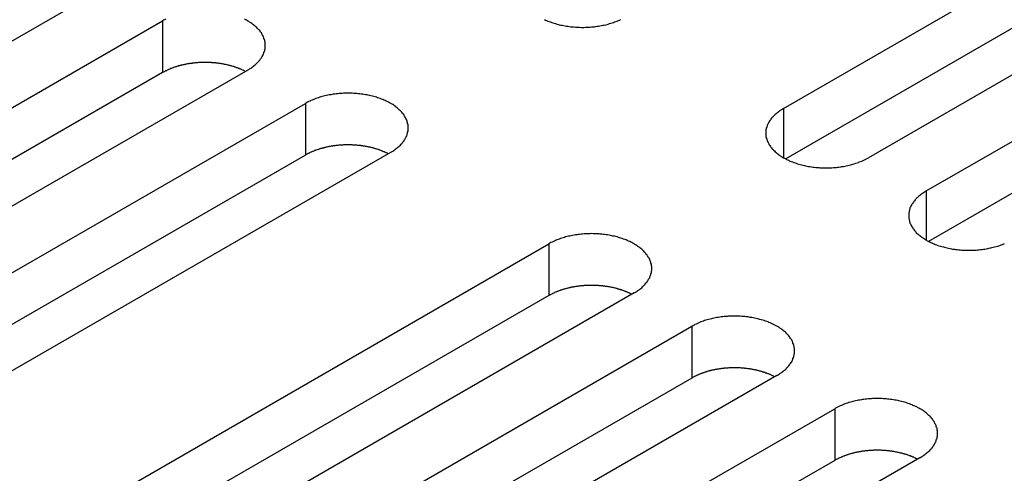
# Model space of a CAD drawing. Extents: x 0 to 2100, y 0 to 1485.
# Drawn here: x 1462 to 1485, y 669 to 680 of the extents above; entities that cross this region are included whole.
import ezdxf

# ---------------------------------------------------------------- set-up
doc = ezdxf.new("R2010")
doc.units = 0
doc.header["$LTSCALE"] = 5
doc.layers.add('VISIBLE__ISO_', color=7, linetype='CONTINUOUS')
doc.layers.add('VISIBLE_NARROW__ISO_', color=7, linetype='CONTINUOUS')

msp = doc.modelspace()

# ---------------------------------------------------------------- linework, layer by layer
at = {"layer": 'VISIBLE__ISO_'}
for p, q in [((1479.605, 677.547), (1495.267, 686.59)), ((1497.283, 685.427), (1481.62, 676.384)), ((1495.267, 685.365), (1479.659, 676.354)), ((1482.987, 675.595), (1498.65, 684.637)), ((1498.65, 683.413), (1483.042, 674.401)), ((1463.543, 680.413), (1447.88, 671.37)), ((1449.247, 670.581), (1464.909, 679.624)), ((1464.909, 678.399), (1449.301, 669.387)), ((1466.925, 678.46), (1451.262, 669.417)), ((1452.629, 668.628), (1468.292, 677.671)), ((1468.292, 676.446), (1452.684, 667.435)), ((1470.307, 676.507), (1454.644, 667.465)), ((1458.392, 665.3), (1474.054, 674.343)), ((1474.054, 673.118), (1458.446, 664.107)), ((1476.069, 673.179), (1460.407, 664.136)), ((1461.774, 663.347), (1477.436, 672.39)), ((1477.436, 671.165), (1461.828, 662.154)), ((1479.452, 671.226), (1463.789, 662.184)), ((1465.156, 661.395), (1480.818, 670.437)), ((1480.818, 669.213), (1465.21, 660.201)), ((1482.834, 669.274), (1467.171, 660.231))]:
    msp.add_line(p, q, dxfattribs=at)
for points in [[(1464.99, 679.665, 0), (1464.96, 679.651, 0), (1464.93, 679.638, 0), (1464.91, 679.624, 0)], [(1466.92, 678.46, 0), (1466.95, 678.474, 0), (1466.97, 678.489, 0), (1467, 678.504, 0), (1467.02, 678.52, 0), (1467.04, 678.536, 0), (1467.06, 678.552, 0), (1467.08, 678.568, 0), (1467.1, 678.585, 0), (1467.12, 678.602, 0), (1467.14, 678.619, 0), (1467.16, 678.636, 0), (1467.17, 678.654, 0), (1467.19, 678.672, 0), (1467.21, 678.69, 0), (1467.22, 678.708, 0), (1467.23, 678.727, 0), (1467.25, 678.746, 0), (1467.26, 678.765, 0), (1467.27, 678.784, 0), (1467.28, 678.803, 0), (1467.29, 678.822, 0), (1467.3, 678.842, 0), (1467.31, 678.861, 0), (1467.31, 678.881, 0), (1467.32, 678.901, 0), (1467.33, 678.921, 0), (1467.33, 678.941, 0), (1467.34, 678.961, 0), (1467.34, 678.981, 0), (1467.34, 679.001, 0), (1467.34, 679.022, 0), (1467.34, 679.042, 0), (1467.34, 679.062, 0), (1467.34, 679.082, 0), (1467.34, 679.102, 0), (1467.34, 679.122, 0), (1467.33, 679.142, 0), (1467.33, 679.162, 0), (1467.32, 679.182, 0), (1467.31, 679.202, 0), (1467.31, 679.222, 0), (1467.3, 679.242, 0), (1467.29, 679.261, 0), (1467.28, 679.281, 0), (1467.27, 679.3, 0), (1467.26, 679.319, 0), (1467.25, 679.338, 0), (1467.23, 679.357, 0), (1467.22, 679.375, 0), (1467.21, 679.394, 0), (1467.19, 679.412, 0), (1467.17, 679.43, 0), (1467.16, 679.447, 0), (1467.14, 679.465, 0), (1467.12, 679.482, 0), (1467.1, 679.499, 0), (1467.08, 679.515, 0), (1467.06, 679.532, 0), (1467.04, 679.548, 0), (1467.02, 679.564, 0), (1467, 679.579, 0), (1466.97, 679.594, 0), (1466.95, 679.609, 0), (1466.92, 679.624, 0), (1466.9, 679.638, 0), (1466.87, 679.651, 0), (1466.85, 679.665, 0)], [(1473.95, 679.658, 0), (1473.97, 679.645, 0), (1474, 679.633, 0), (1474.03, 679.621, 0), (1474.06, 679.61, 0), (1474.09, 679.599, 0), (1474.12, 679.588, 0), (1474.15, 679.578, 0), (1474.18, 679.568, 0), (1474.21, 679.559, 0), (1474.24, 679.55, 0), (1474.27, 679.542, 0), (1474.3, 679.534, 0), (1474.34, 679.526, 0), (1474.37, 679.519, 0), (1474.4, 679.513, 0), (1474.44, 679.507, 0), (1474.47, 679.501, 0), (1474.5, 679.496, 0), (1474.54, 679.491, 0), (1474.57, 679.487, 0), (1474.61, 679.483, 0), (1474.64, 679.48, 0), (1474.68, 679.477, 0), (1474.71, 679.475, 0), (1474.75, 679.473, 0), (1474.78, 679.472, 0), (1474.82, 679.471, 0), (1474.85, 679.471, 0), (1474.88, 679.471, 0), (1474.92, 679.472, 0), (1474.95, 679.473, 0), (1474.99, 679.475, 0), (1475.02, 679.477, 0), (1475.06, 679.48, 0), (1475.09, 679.483, 0), (1475.13, 679.487, 0), (1475.16, 679.491, 0), (1475.2, 679.496, 0), (1475.23, 679.501, 0), (1475.26, 679.507, 0), (1475.3, 679.513, 0), (1475.33, 679.519, 0), (1475.36, 679.526, 0), (1475.4, 679.534, 0), (1475.43, 679.542, 0), (1475.46, 679.55, 0), (1475.49, 679.559, 0), (1475.52, 679.568, 0), (1475.55, 679.578, 0), (1475.58, 679.588, 0), (1475.61, 679.599, 0), (1475.64, 679.61, 0), (1475.67, 679.621, 0), (1475.7, 679.633, 0), (1475.73, 679.645, 0), (1475.75, 679.658, 0)], [(1466.87, 678.429, 0), (1466.86, 678.435, 0), (1466.84, 678.441, 0), (1466.83, 678.448, 0), (1466.82, 678.454, 0), (1466.81, 678.46, 0), (1466.79, 678.466, 0), (1466.78, 678.472, 0), (1466.77, 678.478, 0), (1466.75, 678.484, 0), (1466.74, 678.489, 0), (1466.72, 678.495, 0), (1466.71, 678.5, 0), (1466.7, 678.506, 0), (1466.68, 678.511, 0), (1466.67, 678.516, 0), (1466.65, 678.521, 0), (1466.64, 678.526, 0), (1466.62, 678.531, 0), (1466.61, 678.536, 0), (1466.59, 678.541, 0), (1466.58, 678.545, 0), (1466.56, 678.55, 0), (1466.55, 678.554, 0), (1466.53, 678.559, 0), (1466.52, 678.563, 0), (1466.5, 678.567, 0), (1466.49, 678.571, 0), (1466.47, 678.575, 0), (1466.46, 678.578, 0), (1466.44, 678.582, 0), (1466.43, 678.586, 0), (1466.41, 678.589, 0), (1466.39, 678.592, 0), (1466.38, 678.595, 0), (1466.36, 678.599, 0), (1466.35, 678.602, 0), (1466.33, 678.604, 0), (1466.31, 678.607, 0), (1466.3, 678.61, 0), (1466.28, 678.612, 0), (1466.26, 678.615, 0), (1466.25, 678.617, 0), (1466.23, 678.619, 0), (1466.22, 678.622, 0), (1466.2, 678.623, 0), (1466.18, 678.625, 0), (1466.17, 678.627, 0), (1466.15, 678.629, 0), (1466.13, 678.63, 0), (1466.12, 678.632, 0), (1466.1, 678.633, 0), (1466.08, 678.634, 0), (1466.07, 678.635, 0), (1466.05, 678.636, 0), (1466.03, 678.637, 0), (1466.01, 678.638, 0), (1466, 678.638, 0), (1465.98, 678.639, 0), (1465.96, 678.639, 0), (1465.95, 678.64, 0), (1465.93, 678.64, 0), (1465.91, 678.64, 0), (1465.9, 678.64, 0), (1465.88, 678.639, 0), (1465.86, 678.639, 0), (1465.85, 678.639, 0), (1465.83, 678.638, 0), (1465.81, 678.637, 0), (1465.8, 678.637, 0), (1465.78, 678.636, 0), (1465.76, 678.635, 0), (1465.74, 678.634, 0), (1465.73, 678.632, 0), (1465.71, 678.631, 0), (1465.69, 678.63, 0), (1465.68, 678.628, 0), (1465.66, 678.626, 0), (1465.64, 678.625, 0), (1465.63, 678.623, 0), (1465.61, 678.621, 0), (1465.6, 678.618, 0), (1465.58, 678.616, 0), (1465.56, 678.614, 0), (1465.55, 678.611, 0), (1465.53, 678.609, 0), (1465.51, 678.606, 0), (1465.5, 678.603, 0), (1465.48, 678.6, 0), (1465.47, 678.597, 0), (1465.45, 678.594, 0), (1465.43, 678.591, 0), (1465.42, 678.587, 0), (1465.4, 678.584, 0), (1465.39, 678.58, 0), (1465.37, 678.577, 0), (1465.35, 678.573, 0), (1465.34, 678.569, 0), (1465.32, 678.565, 0), (1465.31, 678.561, 0), (1465.29, 678.557, 0), (1465.28, 678.552, 0), (1465.26, 678.548, 0), (1465.25, 678.543, 0), (1465.23, 678.539, 0), (1465.22, 678.534, 0), (1465.2, 678.529, 0), (1465.19, 678.524, 0), (1465.17, 678.519, 0), (1465.16, 678.514, 0), (1465.15, 678.509, 0), (1465.13, 678.503, 0), (1465.12, 678.498, 0), (1465.1, 678.493, 0), (1465.09, 678.487, 0), (1465.08, 678.481, 0), (1465.06, 678.475, 0), (1465.05, 678.469, 0), (1465.04, 678.464, 0), (1465.02, 678.457, 0), (1465.01, 678.451, 0), (1465, 678.445, 0), (1464.98, 678.439, 0), (1464.97, 678.432, 0), (1464.96, 678.426, 0), (1464.95, 678.419, 0), (1464.93, 678.412, 0), (1464.92, 678.406, 0), (1464.91, 678.399, 0)], [(1470.31, 676.507, 0), (1470.33, 676.522, 0), (1470.36, 676.537, 0), (1470.38, 676.552, 0), (1470.4, 676.567, 0), (1470.42, 676.583, 0), (1470.44, 676.599, 0), (1470.46, 676.615, 0), (1470.48, 676.632, 0), (1470.5, 676.649, 0), (1470.52, 676.666, 0), (1470.54, 676.684, 0), (1470.56, 676.701, 0), (1470.57, 676.719, 0), (1470.59, 676.737, 0), (1470.6, 676.756, 0), (1470.62, 676.774, 0), (1470.63, 676.793, 0), (1470.64, 676.812, 0), (1470.65, 676.831, 0), (1470.66, 676.85, 0), (1470.67, 676.87, 0), (1470.68, 676.889, 0), (1470.69, 676.909, 0), (1470.7, 676.929, 0), (1470.7, 676.948, 0), (1470.71, 676.968, 0), (1470.71, 676.988, 0), (1470.72, 677.008, 0), (1470.72, 677.029, 0), (1470.72, 677.049, 0), (1470.72, 677.069, 0), (1470.72, 677.089, 0), (1470.72, 677.109, 0), (1470.72, 677.129, 0), (1470.72, 677.15, 0), (1470.72, 677.17, 0), (1470.71, 677.19, 0), (1470.71, 677.21, 0), (1470.7, 677.23, 0), (1470.7, 677.25, 0), (1470.69, 677.269, 0), (1470.68, 677.289, 0), (1470.67, 677.309, 0), (1470.66, 677.328, 0), (1470.65, 677.347, 0), (1470.64, 677.366, 0), (1470.63, 677.385, 0), (1470.62, 677.404, 0), (1470.6, 677.422, 0), (1470.59, 677.441, 0), (1470.57, 677.459, 0), (1470.56, 677.477, 0), (1470.54, 677.495, 0), (1470.52, 677.512, 0), (1470.5, 677.529, 0), (1470.48, 677.546, 0), (1470.46, 677.563, 0), (1470.44, 677.579, 0), (1470.42, 677.595, 0), (1470.4, 677.611, 0), (1470.38, 677.626, 0), (1470.36, 677.642, 0), (1470.33, 677.656, 0), (1470.31, 677.671, 0), (1470.28, 677.685, 0), (1470.26, 677.699, 0), (1470.23, 677.712, 0), (1470.2, 677.725, 0), (1470.18, 677.738, 0), (1470.15, 677.75, 0), (1470.12, 677.762, 0), (1470.09, 677.773, 0), (1470.06, 677.784, 0), (1470.03, 677.795, 0), (1470, 677.805, 0), (1469.97, 677.815, 0), (1469.94, 677.824, 0), (1469.91, 677.833, 0), (1469.88, 677.841, 0), (1469.84, 677.849, 0), (1469.81, 677.857, 0), (1469.78, 677.864, 0), (1469.75, 677.87, 0), (1469.71, 677.876, 0), (1469.68, 677.882, 0), (1469.65, 677.887, 0), (1469.61, 677.892, 0), (1469.58, 677.896, 0), (1469.54, 677.9, 0), (1469.51, 677.903, 0), (1469.47, 677.906, 0), (1469.44, 677.908, 0), (1469.4, 677.91, 0), (1469.37, 677.911, 0), (1469.33, 677.912, 0), (1469.3, 677.912, 0), (1469.26, 677.912, 0), (1469.23, 677.911, 0), (1469.19, 677.91, 0), (1469.16, 677.908, 0), (1469.12, 677.906, 0), (1469.09, 677.903, 0), (1469.06, 677.9, 0), (1469.02, 677.896, 0), (1468.99, 677.892, 0), (1468.95, 677.887, 0), (1468.92, 677.882, 0), (1468.89, 677.876, 0), (1468.85, 677.87, 0), (1468.82, 677.864, 0), (1468.79, 677.857, 0), (1468.75, 677.849, 0), (1468.72, 677.841, 0), (1468.69, 677.833, 0), (1468.66, 677.824, 0), (1468.63, 677.815, 0), (1468.6, 677.805, 0), (1468.57, 677.795, 0), (1468.54, 677.784, 0), (1468.51, 677.773, 0), (1468.48, 677.762, 0), (1468.45, 677.75, 0), (1468.42, 677.738, 0), (1468.4, 677.725, 0), (1468.37, 677.712, 0), (1468.34, 677.699, 0), (1468.32, 677.685, 0), (1468.29, 677.671, 0)], [(1479.61, 677.547, 0), (1479.58, 677.533, 0), (1479.56, 677.518, 0), (1479.53, 677.503, 0), (1479.51, 677.488, 0), (1479.49, 677.472, 0), (1479.47, 677.456, 0), (1479.45, 677.439, 0), (1479.43, 677.423, 0), (1479.41, 677.406, 0), (1479.39, 677.389, 0), (1479.37, 677.371, 0), (1479.36, 677.353, 0), (1479.34, 677.336, 0), (1479.32, 677.317, 0), (1479.31, 677.299, 0), (1479.3, 677.28, 0), (1479.28, 677.262, 0), (1479.27, 677.243, 0), (1479.26, 677.224, 0), (1479.25, 677.204, 0), (1479.24, 677.185, 0), (1479.23, 677.166, 0), (1479.22, 677.146, 0), (1479.22, 677.126, 0), (1479.21, 677.106, 0), (1479.2, 677.086, 0), (1479.2, 677.066, 0), (1479.19, 677.046, 0), (1479.19, 677.026, 0), (1479.19, 677.006, 0), (1479.19, 676.986, 0), (1479.19, 676.966, 0), (1479.19, 676.945, 0), (1479.19, 676.925, 0), (1479.19, 676.905, 0), (1479.19, 676.885, 0), (1479.2, 676.865, 0), (1479.2, 676.845, 0), (1479.21, 676.825, 0), (1479.22, 676.805, 0), (1479.22, 676.785, 0), (1479.23, 676.766, 0), (1479.24, 676.746, 0), (1479.25, 676.727, 0), (1479.26, 676.708, 0), (1479.27, 676.688, 0), (1479.28, 676.67, 0), (1479.3, 676.651, 0), (1479.31, 676.632, 0), (1479.32, 676.614, 0), (1479.34, 676.596, 0), (1479.36, 676.578, 0), (1479.37, 676.56, 0), (1479.39, 676.543, 0), (1479.41, 676.525, 0), (1479.43, 676.509, 0), (1479.45, 676.492, 0), (1479.47, 676.476, 0), (1479.49, 676.459, 0), (1479.51, 676.444, 0), (1479.53, 676.428, 0), (1479.56, 676.413, 0), (1479.58, 676.398, 0), (1479.61, 676.384, 0), (1479.63, 676.37, 0), (1479.66, 676.356, 0), (1479.68, 676.343, 0), (1479.71, 676.33, 0), (1479.74, 676.317, 0), (1479.76, 676.305, 0), (1479.79, 676.293, 0), (1479.82, 676.282, 0), (1479.85, 676.271, 0), (1479.88, 676.26, 0), (1479.91, 676.25, 0), (1479.94, 676.24, 0), (1479.97, 676.231, 0), (1480, 676.222, 0), (1480.04, 676.214, 0), (1480.07, 676.206, 0), (1480.1, 676.198, 0), (1480.13, 676.191, 0), (1480.17, 676.184, 0), (1480.2, 676.178, 0), (1480.23, 676.173, 0), (1480.27, 676.168, 0), (1480.3, 676.163, 0), (1480.33, 676.159, 0), (1480.37, 676.155, 0), (1480.4, 676.152, 0), (1480.44, 676.149, 0), (1480.47, 676.147, 0), (1480.51, 676.145, 0), (1480.54, 676.144, 0), (1480.58, 676.143, 0), (1480.61, 676.143, 0), (1480.65, 676.143, 0), (1480.68, 676.144, 0), (1480.72, 676.145, 0), (1480.75, 676.147, 0), (1480.79, 676.149, 0), (1480.82, 676.152, 0), (1480.86, 676.155, 0), (1480.89, 676.159, 0), (1480.92, 676.163, 0), (1480.96, 676.168, 0), (1480.99, 676.173, 0), (1481.03, 676.178, 0), (1481.06, 676.184, 0), (1481.09, 676.191, 0), (1481.13, 676.198, 0), (1481.16, 676.206, 0), (1481.19, 676.214, 0), (1481.22, 676.222, 0), (1481.25, 676.231, 0), (1481.28, 676.24, 0), (1481.32, 676.25, 0), (1481.35, 676.26, 0), (1481.38, 676.271, 0), (1481.4, 676.282, 0), (1481.43, 676.293, 0), (1481.46, 676.305, 0), (1481.49, 676.317, 0), (1481.52, 676.33, 0), (1481.54, 676.343, 0), (1481.57, 676.356, 0), (1481.6, 676.37, 0), (1481.62, 676.384, 0)], [(1470.25, 676.476, 0), (1470.24, 676.482, 0), (1470.23, 676.489, 0), (1470.21, 676.495, 0), (1470.2, 676.501, 0), (1470.19, 676.507, 0), (1470.17, 676.513, 0), (1470.16, 676.519, 0), (1470.15, 676.525, 0), (1470.13, 676.531, 0), (1470.12, 676.537, 0), (1470.11, 676.542, 0), (1470.09, 676.548, 0), (1470.08, 676.553, 0), (1470.06, 676.558, 0), (1470.05, 676.564, 0), (1470.04, 676.569, 0), (1470.02, 676.574, 0), (1470.01, 676.579, 0), (1469.99, 676.583, 0), (1469.98, 676.588, 0), (1469.96, 676.593, 0), (1469.95, 676.597, 0), (1469.93, 676.602, 0), (1469.92, 676.606, 0), (1469.9, 676.61, 0), (1469.89, 676.614, 0), (1469.87, 676.618, 0), (1469.85, 676.622, 0), (1469.84, 676.626, 0), (1469.82, 676.629, 0), (1469.81, 676.633, 0), (1469.79, 676.636, 0), (1469.78, 676.64, 0), (1469.76, 676.643, 0), (1469.74, 676.646, 0), (1469.73, 676.649, 0), (1469.71, 676.652, 0), (1469.7, 676.655, 0), (1469.68, 676.657, 0), (1469.66, 676.66, 0), (1469.65, 676.662, 0), (1469.63, 676.665, 0), (1469.61, 676.667, 0), (1469.6, 676.669, 0), (1469.58, 676.671, 0), (1469.56, 676.673, 0), (1469.55, 676.674, 0), (1469.53, 676.676, 0), (1469.51, 676.678, 0), (1469.5, 676.679, 0), (1469.48, 676.68, 0), (1469.46, 676.682, 0), (1469.45, 676.683, 0), (1469.43, 676.684, 0), (1469.41, 676.684, 0), (1469.4, 676.685, 0), (1469.38, 676.686, 0), (1469.36, 676.686, 0), (1469.35, 676.687, 0), (1469.33, 676.687, 0), (1469.31, 676.687, 0), (1469.3, 676.687, 0), (1469.28, 676.687, 0), (1469.26, 676.687, 0), (1469.24, 676.686, 0), (1469.23, 676.686, 0), (1469.21, 676.685, 0), (1469.19, 676.685, 0), (1469.18, 676.684, 0), (1469.16, 676.683, 0), (1469.14, 676.682, 0), (1469.13, 676.681, 0), (1469.11, 676.68, 0), (1469.09, 676.678, 0), (1469.08, 676.677, 0), (1469.06, 676.675, 0), (1469.04, 676.674, 0), (1469.03, 676.672, 0), (1469.01, 676.67, 0), (1468.99, 676.668, 0), (1468.98, 676.666, 0), (1468.96, 676.664, 0), (1468.94, 676.661, 0), (1468.93, 676.659, 0), (1468.91, 676.656, 0), (1468.9, 676.653, 0), (1468.88, 676.651, 0), (1468.86, 676.648, 0), (1468.85, 676.645, 0), (1468.83, 676.641, 0), (1468.82, 676.638, 0), (1468.8, 676.635, 0), (1468.78, 676.631, 0), (1468.77, 676.628, 0), (1468.75, 676.624, 0), (1468.74, 676.62, 0), (1468.72, 676.616, 0), (1468.71, 676.612, 0), (1468.69, 676.608, 0), (1468.68, 676.604, 0), (1468.66, 676.6, 0), (1468.64, 676.595, 0), (1468.63, 676.591, 0), (1468.62, 676.586, 0), (1468.6, 676.581, 0), (1468.59, 676.576, 0), (1468.57, 676.572, 0), (1468.56, 676.567, 0), (1468.54, 676.561, 0), (1468.53, 676.556, 0), (1468.51, 676.551, 0), (1468.5, 676.545, 0), (1468.49, 676.54, 0), (1468.47, 676.534, 0), (1468.46, 676.529, 0), (1468.44, 676.523, 0), (1468.43, 676.517, 0), (1468.42, 676.511, 0), (1468.4, 676.505, 0), (1468.39, 676.499, 0), (1468.38, 676.492, 0), (1468.37, 676.486, 0), (1468.35, 676.48, 0), (1468.34, 676.473, 0), (1468.33, 676.466, 0), (1468.32, 676.46, 0), (1468.3, 676.453, 0), (1468.29, 676.446, 0)], [(1482.99, 675.595, 0), (1482.96, 675.58, 0), (1482.94, 675.566, 0), (1482.92, 675.55, 0), (1482.89, 675.535, 0), (1482.87, 675.519, 0), (1482.85, 675.503, 0), (1482.83, 675.487, 0), (1482.81, 675.47, 0), (1482.79, 675.453, 0), (1482.77, 675.436, 0), (1482.75, 675.419, 0), (1482.74, 675.401, 0), (1482.72, 675.383, 0), (1482.71, 675.365, 0), (1482.69, 675.346, 0), (1482.68, 675.328, 0), (1482.67, 675.309, 0), (1482.65, 675.29, 0), (1482.64, 675.271, 0), (1482.63, 675.252, 0), (1482.62, 675.232, 0), (1482.61, 675.213, 0), (1482.6, 675.193, 0), (1482.6, 675.174, 0), (1482.59, 675.154, 0), (1482.59, 675.134, 0), (1482.58, 675.114, 0), (1482.58, 675.094, 0), (1482.57, 675.074, 0), (1482.57, 675.053, 0), (1482.57, 675.033, 0), (1482.57, 675.013, 0), (1482.57, 674.993, 0), (1482.57, 674.973, 0), (1482.57, 674.952, 0), (1482.58, 674.932, 0), (1482.58, 674.912, 0), (1482.59, 674.892, 0), (1482.59, 674.872, 0), (1482.6, 674.852, 0), (1482.6, 674.833, 0), (1482.61, 674.813, 0), (1482.62, 674.794, 0), (1482.63, 674.774, 0), (1482.64, 674.755, 0), (1482.65, 674.736, 0), (1482.67, 674.717, 0), (1482.68, 674.698, 0), (1482.69, 674.68, 0), (1482.71, 674.661, 0), (1482.72, 674.643, 0), (1482.74, 674.625, 0), (1482.75, 674.607, 0), (1482.77, 674.59, 0), (1482.79, 674.573, 0), (1482.81, 674.556, 0), (1482.83, 674.539, 0), (1482.85, 674.523, 0), (1482.87, 674.507, 0), (1482.89, 674.491, 0), (1482.92, 674.476, 0), (1482.94, 674.46, 0), (1482.96, 674.446, 0), (1482.99, 674.431, 0), (1483.01, 674.417, 0), (1483.04, 674.403, 0), (1483.06, 674.39, 0), (1483.09, 674.377, 0), (1483.12, 674.364, 0), (1483.15, 674.352, 0), (1483.17, 674.34, 0), (1483.2, 674.329, 0), (1483.23, 674.318, 0), (1483.26, 674.307, 0), (1483.29, 674.297, 0), (1483.32, 674.287, 0), (1483.35, 674.278, 0), (1483.39, 674.269, 0), (1483.42, 674.261, 0), (1483.45, 674.253, 0), (1483.48, 674.245, 0), (1483.51, 674.238, 0), (1483.55, 674.232, 0), (1483.58, 674.226, 0), (1483.61, 674.22, 0), (1483.65, 674.215, 0), (1483.68, 674.21, 0), (1483.72, 674.206, 0), (1483.75, 674.202, 0), (1483.79, 674.199, 0), (1483.82, 674.196, 0), (1483.86, 674.194, 0), (1483.89, 674.193, 0), (1483.92, 674.191, 0), (1483.96, 674.191, 0), (1483.99, 674.19, 0), (1484.03, 674.191, 0), (1484.06, 674.191, 0), (1484.1, 674.193, 0), (1484.13, 674.194, 0), (1484.17, 674.196, 0), (1484.2, 674.199, 0), (1484.24, 674.202, 0), (1484.27, 674.206, 0), (1484.31, 674.21, 0), (1484.34, 674.215, 0), (1484.37, 674.22, 0), (1484.41, 674.226, 0), (1484.44, 674.232, 0), (1484.47, 674.238, 0), (1484.51, 674.245, 0), (1484.54, 674.253, 0), (1484.57, 674.261, 0), (1484.6, 674.269, 0), (1484.64, 674.278, 0), (1484.67, 674.287, 0), (1484.7, 674.297, 0), (1484.73, 674.307, 0), (1484.76, 674.318, 0), (1484.79, 674.329, 0), (1484.82, 674.34, 0), (1484.84, 674.352, 0)], [(1476.07, 673.179, 0), (1476.09, 673.194, 0), (1476.12, 673.208, 0), (1476.14, 673.224, 0), (1476.16, 673.239, 0), (1476.19, 673.255, 0), (1476.21, 673.271, 0), (1476.23, 673.287, 0), (1476.25, 673.304, 0), (1476.27, 673.321, 0), (1476.28, 673.338, 0), (1476.3, 673.355, 0), (1476.32, 673.373, 0), (1476.33, 673.391, 0), (1476.35, 673.409, 0), (1476.36, 673.428, 0), (1476.38, 673.446, 0), (1476.39, 673.465, 0), (1476.4, 673.484, 0), (1476.41, 673.503, 0), (1476.43, 673.522, 0), (1476.44, 673.541, 0), (1476.44, 673.561, 0), (1476.45, 673.581, 0), (1476.46, 673.6, 0), (1476.47, 673.62, 0), (1476.47, 673.64, 0), (1476.48, 673.66, 0), (1476.48, 673.68, 0), (1476.48, 673.7, 0), (1476.49, 673.721, 0), (1476.49, 673.741, 0), (1476.49, 673.761, 0), (1476.49, 673.781, 0), (1476.49, 673.801, 0), (1476.48, 673.821, 0), (1476.48, 673.842, 0), (1476.48, 673.862, 0), (1476.47, 673.882, 0), (1476.47, 673.902, 0), (1476.46, 673.921, 0), (1476.45, 673.941, 0), (1476.44, 673.961, 0), (1476.44, 673.98, 0), (1476.43, 674, 0), (1476.41, 674.019, 0), (1476.4, 674.038, 0), (1476.39, 674.057, 0), (1476.38, 674.076, 0), (1476.36, 674.094, 0), (1476.35, 674.113, 0), (1476.33, 674.131, 0), (1476.32, 674.149, 0), (1476.3, 674.166, 0), (1476.28, 674.184, 0), (1476.27, 674.201, 0), (1476.25, 674.218, 0), (1476.23, 674.235, 0), (1476.21, 674.251, 0), (1476.19, 674.267, 0), (1476.16, 674.283, 0), (1476.14, 674.298, 0), (1476.12, 674.313, 0), (1476.09, 674.328, 0), (1476.07, 674.343, 0), (1476.04, 674.357, 0), (1476.02, 674.371, 0), (1475.99, 674.384, 0), (1475.97, 674.397, 0), (1475.94, 674.409, 0), (1475.91, 674.422, 0), (1475.88, 674.434, 0), (1475.85, 674.445, 0), (1475.82, 674.456, 0), (1475.79, 674.467, 0), (1475.76, 674.477, 0), (1475.73, 674.486, 0), (1475.7, 674.496, 0), (1475.67, 674.505, 0), (1475.64, 674.513, 0), (1475.61, 674.521, 0), (1475.57, 674.528, 0), (1475.54, 674.536, 0), (1475.51, 674.542, 0), (1475.48, 674.548, 0), (1475.44, 674.554, 0), (1475.41, 674.559, 0), (1475.37, 674.564, 0), (1475.34, 674.568, 0), (1475.31, 674.572, 0), (1475.27, 674.575, 0), (1475.24, 674.577, 0), (1475.2, 674.58, 0), (1475.17, 674.581, 0), (1475.13, 674.583, 0), (1475.1, 674.583, 0), (1475.06, 674.584, 0), (1475.03, 674.583, 0), (1474.99, 674.583, 0), (1474.96, 674.581, 0), (1474.92, 674.58, 0), (1474.89, 674.577, 0), (1474.85, 674.575, 0), (1474.82, 674.572, 0), (1474.78, 674.568, 0), (1474.75, 674.564, 0), (1474.72, 674.559, 0), (1474.68, 674.554, 0), (1474.65, 674.548, 0), (1474.61, 674.542, 0), (1474.58, 674.536, 0), (1474.55, 674.528, 0), (1474.52, 674.521, 0), (1474.48, 674.513, 0), (1474.45, 674.505, 0), (1474.42, 674.496, 0), (1474.39, 674.486, 0), (1474.36, 674.477, 0), (1474.33, 674.467, 0), (1474.3, 674.456, 0), (1474.27, 674.445, 0), (1474.24, 674.434, 0), (1474.21, 674.422, 0), (1474.19, 674.409, 0), (1474.16, 674.397, 0), (1474.13, 674.384, 0), (1474.1, 674.371, 0), (1474.08, 674.357, 0), (1474.05, 674.343, 0)], [(1476.02, 673.148, 0), (1476, 673.154, 0), (1475.99, 673.161, 0), (1475.98, 673.167, 0), (1475.96, 673.173, 0), (1475.95, 673.179, 0), (1475.94, 673.185, 0), (1475.92, 673.191, 0), (1475.91, 673.197, 0), (1475.9, 673.203, 0), (1475.88, 673.209, 0), (1475.87, 673.214, 0), (1475.86, 673.22, 0), (1475.84, 673.225, 0), (1475.83, 673.23, 0), (1475.81, 673.235, 0), (1475.8, 673.241, 0), (1475.78, 673.246, 0), (1475.77, 673.25, 0), (1475.75, 673.255, 0), (1475.74, 673.26, 0), (1475.72, 673.265, 0), (1475.71, 673.269, 0), (1475.69, 673.273, 0), (1475.68, 673.278, 0), (1475.66, 673.282, 0), (1475.65, 673.286, 0), (1475.63, 673.29, 0), (1475.62, 673.294, 0), (1475.6, 673.297, 0), (1475.59, 673.301, 0), (1475.57, 673.305, 0), (1475.55, 673.308, 0), (1475.54, 673.311, 0), (1475.52, 673.315, 0), (1475.51, 673.318, 0), (1475.49, 673.321, 0), (1475.47, 673.324, 0), (1475.46, 673.326, 0), (1475.44, 673.329, 0), (1475.43, 673.332, 0), (1475.41, 673.334, 0), (1475.39, 673.336, 0), (1475.38, 673.339, 0), (1475.36, 673.341, 0), (1475.34, 673.343, 0), (1475.33, 673.345, 0), (1475.31, 673.346, 0), (1475.29, 673.348, 0), (1475.28, 673.349, 0), (1475.26, 673.351, 0), (1475.24, 673.352, 0), (1475.23, 673.353, 0), (1475.21, 673.354, 0), (1475.19, 673.355, 0), (1475.18, 673.356, 0), (1475.16, 673.357, 0), (1475.14, 673.358, 0), (1475.13, 673.358, 0), (1475.11, 673.358, 0), (1475.09, 673.359, 0), (1475.08, 673.359, 0), (1475.06, 673.359, 0), (1475.04, 673.359, 0), (1475.02, 673.359, 0), (1475.01, 673.358, 0), (1474.99, 673.358, 0), (1474.97, 673.357, 0), (1474.96, 673.357, 0), (1474.94, 673.356, 0), (1474.92, 673.355, 0), (1474.91, 673.354, 0), (1474.89, 673.353, 0), (1474.87, 673.352, 0), (1474.86, 673.35, 0), (1474.84, 673.349, 0), (1474.82, 673.347, 0), (1474.81, 673.346, 0), (1474.79, 673.344, 0), (1474.77, 673.342, 0), (1474.76, 673.34, 0), (1474.74, 673.338, 0), (1474.72, 673.335, 0), (1474.71, 673.333, 0), (1474.69, 673.33, 0), (1474.67, 673.328, 0), (1474.66, 673.325, 0), (1474.64, 673.322, 0), (1474.63, 673.319, 0), (1474.61, 673.316, 0), (1474.59, 673.313, 0), (1474.58, 673.31, 0), (1474.56, 673.307, 0), (1474.55, 673.303, 0), (1474.53, 673.3, 0), (1474.51, 673.296, 0), (1474.5, 673.292, 0), (1474.48, 673.288, 0), (1474.47, 673.284, 0), (1474.45, 673.28, 0), (1474.44, 673.276, 0), (1474.42, 673.271, 0), (1474.41, 673.267, 0), (1474.39, 673.263, 0), (1474.38, 673.258, 0), (1474.36, 673.253, 0), (1474.35, 673.248, 0), (1474.33, 673.243, 0), (1474.32, 673.238, 0), (1474.3, 673.233, 0), (1474.29, 673.228, 0), (1474.28, 673.223, 0), (1474.26, 673.217, 0), (1474.25, 673.212, 0), (1474.23, 673.206, 0), (1474.22, 673.2, 0), (1474.21, 673.195, 0), (1474.19, 673.189, 0), (1474.18, 673.183, 0), (1474.17, 673.177, 0), (1474.15, 673.17, 0), (1474.14, 673.164, 0), (1474.13, 673.158, 0), (1474.12, 673.151, 0), (1474.1, 673.145, 0), (1474.09, 673.138, 0), (1474.08, 673.132, 0), (1474.07, 673.125, 0), (1474.05, 673.118, 0)], [(1479.45, 671.226, 0), (1479.48, 671.241, 0), (1479.5, 671.256, 0), (1479.52, 671.271, 0), (1479.55, 671.286, 0), (1479.57, 671.302, 0), (1479.59, 671.318, 0), (1479.61, 671.335, 0), (1479.63, 671.351, 0), (1479.65, 671.368, 0), (1479.67, 671.385, 0), (1479.68, 671.403, 0), (1479.7, 671.42, 0), (1479.72, 671.438, 0), (1479.73, 671.456, 0), (1479.75, 671.475, 0), (1479.76, 671.493, 0), (1479.77, 671.512, 0), (1479.79, 671.531, 0), (1479.8, 671.55, 0), (1479.81, 671.569, 0), (1479.82, 671.589, 0), (1479.83, 671.608, 0), (1479.83, 671.628, 0), (1479.84, 671.648, 0), (1479.85, 671.668, 0), (1479.85, 671.688, 0), (1479.86, 671.708, 0), (1479.86, 671.728, 0), (1479.87, 671.748, 0), (1479.87, 671.768, 0), (1479.87, 671.788, 0), (1479.87, 671.808, 0), (1479.87, 671.828, 0), (1479.87, 671.849, 0), (1479.87, 671.869, 0), (1479.86, 671.889, 0), (1479.86, 671.909, 0), (1479.85, 671.929, 0), (1479.85, 671.949, 0), (1479.84, 671.969, 0), (1479.83, 671.989, 0), (1479.83, 672.008, 0), (1479.82, 672.028, 0), (1479.81, 672.047, 0), (1479.8, 672.066, 0), (1479.79, 672.085, 0), (1479.77, 672.104, 0), (1479.76, 672.123, 0), (1479.75, 672.142, 0), (1479.73, 672.16, 0), (1479.72, 672.178, 0), (1479.7, 672.196, 0), (1479.68, 672.214, 0), (1479.67, 672.231, 0), (1479.65, 672.248, 0), (1479.63, 672.265, 0), (1479.61, 672.282, 0), (1479.59, 672.298, 0), (1479.57, 672.314, 0), (1479.55, 672.33, 0), (1479.52, 672.346, 0), (1479.5, 672.361, 0), (1479.48, 672.376, 0), (1479.45, 672.39, 0), (1479.43, 672.404, 0), (1479.4, 672.418, 0), (1479.37, 672.431, 0), (1479.35, 672.444, 0), (1479.32, 672.457, 0), (1479.29, 672.469, 0), (1479.26, 672.481, 0), (1479.24, 672.492, 0), (1479.21, 672.503, 0), (1479.18, 672.514, 0), (1479.15, 672.524, 0), (1479.12, 672.534, 0), (1479.08, 672.543, 0), (1479.05, 672.552, 0), (1479.02, 672.56, 0), (1478.99, 672.568, 0), (1478.96, 672.576, 0), (1478.92, 672.583, 0), (1478.89, 672.589, 0), (1478.86, 672.596, 0), (1478.82, 672.601, 0), (1478.79, 672.606, 0), (1478.76, 672.611, 0), (1478.72, 672.615, 0), (1478.69, 672.619, 0), (1478.65, 672.622, 0), (1478.62, 672.625, 0), (1478.58, 672.627, 0), (1478.55, 672.629, 0), (1478.51, 672.63, 0), (1478.48, 672.631, 0), (1478.44, 672.631, 0), (1478.41, 672.631, 0), (1478.37, 672.63, 0), (1478.34, 672.629, 0), (1478.3, 672.627, 0), (1478.27, 672.625, 0), (1478.23, 672.622, 0), (1478.2, 672.619, 0), (1478.17, 672.615, 0), (1478.13, 672.611, 0), (1478.1, 672.606, 0), (1478.06, 672.601, 0), (1478.03, 672.596, 0), (1478, 672.589, 0), (1477.96, 672.583, 0), (1477.93, 672.576, 0), (1477.9, 672.568, 0), (1477.87, 672.56, 0), (1477.83, 672.552, 0), (1477.8, 672.543, 0), (1477.77, 672.534, 0), (1477.74, 672.524, 0), (1477.71, 672.514, 0), (1477.68, 672.503, 0), (1477.65, 672.492, 0), (1477.62, 672.481, 0), (1477.6, 672.469, 0), (1477.57, 672.457, 0), (1477.54, 672.444, 0), (1477.51, 672.431, 0), (1477.49, 672.418, 0), (1477.46, 672.404, 0), (1477.44, 672.39, 0)], [(1479.4, 671.195, 0), (1479.38, 671.202, 0), (1479.37, 671.208, 0), (1479.36, 671.214, 0), (1479.35, 671.22, 0), (1479.33, 671.227, 0), (1479.32, 671.233, 0), (1479.31, 671.239, 0), (1479.29, 671.244, 0), (1479.28, 671.25, 0), (1479.27, 671.256, 0), (1479.25, 671.261, 0), (1479.24, 671.267, 0), (1479.22, 671.272, 0), (1479.21, 671.278, 0), (1479.19, 671.283, 0), (1479.18, 671.288, 0), (1479.17, 671.293, 0), (1479.15, 671.298, 0), (1479.14, 671.303, 0), (1479.12, 671.307, 0), (1479.11, 671.312, 0), (1479.09, 671.316, 0), (1479.08, 671.321, 0), (1479.06, 671.325, 0), (1479.05, 671.329, 0), (1479.03, 671.333, 0), (1479.02, 671.337, 0), (1479, 671.341, 0), (1478.98, 671.345, 0), (1478.97, 671.348, 0), (1478.95, 671.352, 0), (1478.94, 671.355, 0), (1478.92, 671.359, 0), (1478.91, 671.362, 0), (1478.89, 671.365, 0), (1478.87, 671.368, 0), (1478.86, 671.371, 0), (1478.84, 671.374, 0), (1478.82, 671.376, 0), (1478.81, 671.379, 0), (1478.79, 671.381, 0), (1478.78, 671.384, 0), (1478.76, 671.386, 0), (1478.74, 671.388, 0), (1478.73, 671.39, 0), (1478.71, 671.392, 0), (1478.69, 671.394, 0), (1478.68, 671.395, 0), (1478.66, 671.397, 0), (1478.64, 671.398, 0), (1478.63, 671.4, 0), (1478.61, 671.401, 0), (1478.59, 671.402, 0), (1478.58, 671.403, 0), (1478.56, 671.404, 0), (1478.54, 671.404, 0), (1478.52, 671.405, 0), (1478.51, 671.405, 0), (1478.49, 671.406, 0), (1478.47, 671.406, 0), (1478.46, 671.406, 0), (1478.44, 671.406, 0), (1478.42, 671.406, 0), (1478.41, 671.406, 0), (1478.39, 671.406, 0), (1478.37, 671.405, 0), (1478.36, 671.405, 0), (1478.34, 671.404, 0), (1478.32, 671.403, 0), (1478.31, 671.402, 0), (1478.29, 671.401, 0), (1478.27, 671.4, 0), (1478.25, 671.399, 0), (1478.24, 671.398, 0), (1478.22, 671.396, 0), (1478.2, 671.395, 0), (1478.19, 671.393, 0), (1478.17, 671.391, 0), (1478.15, 671.389, 0), (1478.14, 671.387, 0), (1478.12, 671.385, 0), (1478.11, 671.383, 0), (1478.09, 671.38, 0), (1478.07, 671.378, 0), (1478.06, 671.375, 0), (1478.04, 671.373, 0), (1478.02, 671.37, 0), (1478.01, 671.367, 0), (1477.99, 671.364, 0), (1477.98, 671.361, 0), (1477.96, 671.357, 0), (1477.94, 671.354, 0), (1477.93, 671.35, 0), (1477.91, 671.347, 0), (1477.9, 671.343, 0), (1477.88, 671.339, 0), (1477.87, 671.335, 0), (1477.85, 671.331, 0), (1477.84, 671.327, 0), (1477.82, 671.323, 0), (1477.8, 671.319, 0), (1477.79, 671.314, 0), (1477.77, 671.31, 0), (1477.76, 671.305, 0), (1477.75, 671.3, 0), (1477.73, 671.296, 0), (1477.72, 671.291, 0), (1477.7, 671.286, 0), (1477.69, 671.281, 0), (1477.67, 671.275, 0), (1477.66, 671.27, 0), (1477.64, 671.265, 0), (1477.63, 671.259, 0), (1477.62, 671.253, 0), (1477.6, 671.248, 0), (1477.59, 671.242, 0), (1477.58, 671.236, 0), (1477.56, 671.23, 0), (1477.55, 671.224, 0), (1477.54, 671.218, 0), (1477.52, 671.211, 0), (1477.51, 671.205, 0), (1477.5, 671.199, 0), (1477.49, 671.192, 0), (1477.47, 671.186, 0), (1477.46, 671.179, 0), (1477.45, 671.172, 0), (1477.44, 671.165, 0)], [(1482.83, 669.274, 0), (1482.86, 669.288, 0), (1482.88, 669.303, 0), (1482.91, 669.318, 0), (1482.93, 669.334, 0), (1482.95, 669.349, 0), (1482.97, 669.366, 0), (1482.99, 669.382, 0), (1483.01, 669.399, 0), (1483.03, 669.415, 0), (1483.05, 669.433, 0), (1483.07, 669.45, 0), (1483.08, 669.468, 0), (1483.1, 669.486, 0), (1483.11, 669.504, 0), (1483.13, 669.522, 0), (1483.14, 669.541, 0), (1483.16, 669.56, 0), (1483.17, 669.578, 0), (1483.18, 669.598, 0), (1483.19, 669.617, 0), (1483.2, 669.636, 0), (1483.21, 669.656, 0), (1483.22, 669.675, 0), (1483.22, 669.695, 0), (1483.23, 669.715, 0), (1483.24, 669.735, 0), (1483.24, 669.755, 0), (1483.24, 669.775, 0), (1483.25, 669.795, 0), (1483.25, 669.815, 0), (1483.25, 669.835, 0), (1483.25, 669.856, 0), (1483.25, 669.876, 0), (1483.25, 669.896, 0), (1483.25, 669.916, 0), (1483.24, 669.936, 0), (1483.24, 669.956, 0), (1483.24, 669.976, 0), (1483.23, 669.996, 0), (1483.22, 670.016, 0), (1483.22, 670.036, 0), (1483.21, 670.056, 0), (1483.2, 670.075, 0), (1483.19, 670.094, 0), (1483.18, 670.114, 0), (1483.17, 670.133, 0), (1483.16, 670.152, 0), (1483.14, 670.17, 0), (1483.13, 670.189, 0), (1483.11, 670.207, 0), (1483.1, 670.226, 0), (1483.08, 670.243, 0), (1483.07, 670.261, 0), (1483.05, 670.279, 0), (1483.03, 670.296, 0), (1483.01, 670.313, 0), (1482.99, 670.329, 0), (1482.97, 670.346, 0), (1482.95, 670.362, 0), (1482.93, 670.378, 0), (1482.91, 670.393, 0), (1482.88, 670.408, 0), (1482.86, 670.423, 0), (1482.83, 670.437, 0), (1482.81, 670.451, 0), (1482.78, 670.465, 0), (1482.76, 670.479, 0), (1482.73, 670.492, 0), (1482.7, 670.504, 0), (1482.67, 670.516, 0), (1482.65, 670.528, 0), (1482.62, 670.54, 0), (1482.59, 670.551, 0), (1482.56, 670.561, 0), (1482.53, 670.571, 0), (1482.5, 670.581, 0), (1482.47, 670.59, 0), (1482.44, 670.599, 0), (1482.4, 670.608, 0), (1482.37, 670.616, 0), (1482.34, 670.623, 0), (1482.31, 670.63, 0), (1482.27, 670.637, 0), (1482.24, 670.643, 0), (1482.21, 670.649, 0), (1482.17, 670.654, 0), (1482.14, 670.658, 0), (1482.1, 670.663, 0), (1482.07, 670.666, 0), (1482.04, 670.669, 0), (1482, 670.672, 0), (1481.97, 670.674, 0), (1481.93, 670.676, 0), (1481.9, 670.677, 0), (1481.86, 670.678, 0), (1481.83, 670.678, 0), (1481.79, 670.678, 0), (1481.76, 670.677, 0), (1481.72, 670.676, 0), (1481.69, 670.674, 0), (1481.65, 670.672, 0), (1481.62, 670.669, 0), (1481.58, 670.666, 0), (1481.55, 670.663, 0), (1481.51, 670.658, 0), (1481.48, 670.654, 0), (1481.45, 670.649, 0), (1481.41, 670.643, 0), (1481.38, 670.637, 0), (1481.35, 670.63, 0), (1481.31, 670.623, 0), (1481.28, 670.616, 0), (1481.25, 670.608, 0), (1481.22, 670.599, 0), (1481.19, 670.59, 0), (1481.15, 670.581, 0), (1481.12, 670.571, 0), (1481.09, 670.561, 0), (1481.06, 670.551, 0), (1481.03, 670.54, 0), (1481.01, 670.528, 0), (1480.98, 670.516, 0), (1480.95, 670.504, 0), (1480.92, 670.492, 0), (1480.9, 670.479, 0), (1480.87, 670.465, 0), (1480.84, 670.451, 0), (1480.82, 670.437, 0)], [(1482.78, 669.242, 0), (1482.77, 669.249, 0), (1482.75, 669.255, 0), (1482.74, 669.262, 0), (1482.73, 669.268, 0), (1482.71, 669.274, 0), (1482.7, 669.28, 0), (1482.69, 669.286, 0), (1482.67, 669.292, 0), (1482.66, 669.298, 0), (1482.65, 669.303, 0), (1482.63, 669.309, 0), (1482.62, 669.314, 0), (1482.61, 669.32, 0), (1482.59, 669.325, 0), (1482.58, 669.33, 0), (1482.56, 669.335, 0), (1482.55, 669.34, 0), (1482.53, 669.345, 0), (1482.52, 669.35, 0), (1482.5, 669.355, 0), (1482.49, 669.359, 0), (1482.47, 669.364, 0), (1482.46, 669.368, 0), (1482.44, 669.372, 0), (1482.43, 669.377, 0), (1482.41, 669.381, 0), (1482.4, 669.385, 0), (1482.38, 669.388, 0), (1482.37, 669.392, 0), (1482.35, 669.396, 0), (1482.33, 669.399, 0), (1482.32, 669.403, 0), (1482.3, 669.406, 0), (1482.29, 669.409, 0), (1482.27, 669.412, 0), (1482.25, 669.415, 0), (1482.24, 669.418, 0), (1482.22, 669.421, 0), (1482.21, 669.424, 0), (1482.19, 669.426, 0), (1482.17, 669.429, 0), (1482.16, 669.431, 0), (1482.14, 669.433, 0), (1482.12, 669.435, 0), (1482.11, 669.437, 0), (1482.09, 669.439, 0), (1482.07, 669.441, 0), (1482.06, 669.443, 0), (1482.04, 669.444, 0), (1482.02, 669.446, 0), (1482.01, 669.447, 0), (1481.99, 669.448, 0), (1481.97, 669.449, 0), (1481.96, 669.45, 0), (1481.94, 669.451, 0), (1481.92, 669.452, 0), (1481.91, 669.452, 0), (1481.89, 669.453, 0), (1481.87, 669.453, 0), (1481.86, 669.453, 0), (1481.84, 669.454, 0), (1481.82, 669.454, 0), (1481.81, 669.453, 0), (1481.79, 669.453, 0), (1481.77, 669.453, 0), (1481.75, 669.453, 0), (1481.74, 669.452, 0), (1481.72, 669.451, 0), (1481.7, 669.451, 0), (1481.69, 669.45, 0), (1481.67, 669.449, 0), (1481.65, 669.448, 0), (1481.64, 669.446, 0), (1481.62, 669.445, 0), (1481.6, 669.443, 0), (1481.59, 669.442, 0), (1481.57, 669.44, 0), (1481.55, 669.438, 0), (1481.54, 669.436, 0), (1481.52, 669.434, 0), (1481.5, 669.432, 0), (1481.49, 669.43, 0), (1481.47, 669.428, 0), (1481.45, 669.425, 0), (1481.44, 669.423, 0), (1481.42, 669.42, 0), (1481.41, 669.417, 0), (1481.39, 669.414, 0), (1481.37, 669.411, 0), (1481.36, 669.408, 0), (1481.34, 669.405, 0), (1481.33, 669.401, 0), (1481.31, 669.398, 0), (1481.29, 669.394, 0), (1481.28, 669.391, 0), (1481.26, 669.387, 0), (1481.25, 669.383, 0), (1481.23, 669.379, 0), (1481.22, 669.375, 0), (1481.2, 669.37, 0), (1481.19, 669.366, 0), (1481.17, 669.362, 0), (1481.16, 669.357, 0), (1481.14, 669.353, 0), (1481.13, 669.348, 0), (1481.11, 669.343, 0), (1481.1, 669.338, 0), (1481.08, 669.333, 0), (1481.07, 669.328, 0), (1481.05, 669.323, 0), (1481.04, 669.317, 0), (1481.03, 669.312, 0), (1481.01, 669.306, 0), (1481, 669.301, 0), (1480.99, 669.295, 0), (1480.97, 669.289, 0), (1480.96, 669.283, 0), (1480.94, 669.277, 0), (1480.93, 669.271, 0), (1480.92, 669.265, 0), (1480.91, 669.259, 0), (1480.89, 669.253, 0), (1480.88, 669.246, 0), (1480.87, 669.24, 0), (1480.85, 669.233, 0), (1480.84, 669.226, 0), (1480.83, 669.219, 0), (1480.82, 669.213, 0)]]:
    msp.add_polyline3d(points, dxfattribs=at)
at = {"layer": 'VISIBLE_NARROW__ISO_'}
for p, q in [((1464.909, 679.624), (1464.909, 678.399)), ((1468.292, 677.671), (1468.292, 676.446)), ((1479.605, 677.547), (1479.605, 676.384)), ((1482.987, 675.595), (1482.987, 674.431)), ((1474.054, 674.343), (1474.054, 673.118)), ((1477.436, 672.39), (1477.436, 671.165)), ((1480.818, 670.437), (1480.818, 669.213))]:
    msp.add_line(p, q, dxfattribs=at)

doc.saveas('drawing.dxf')
